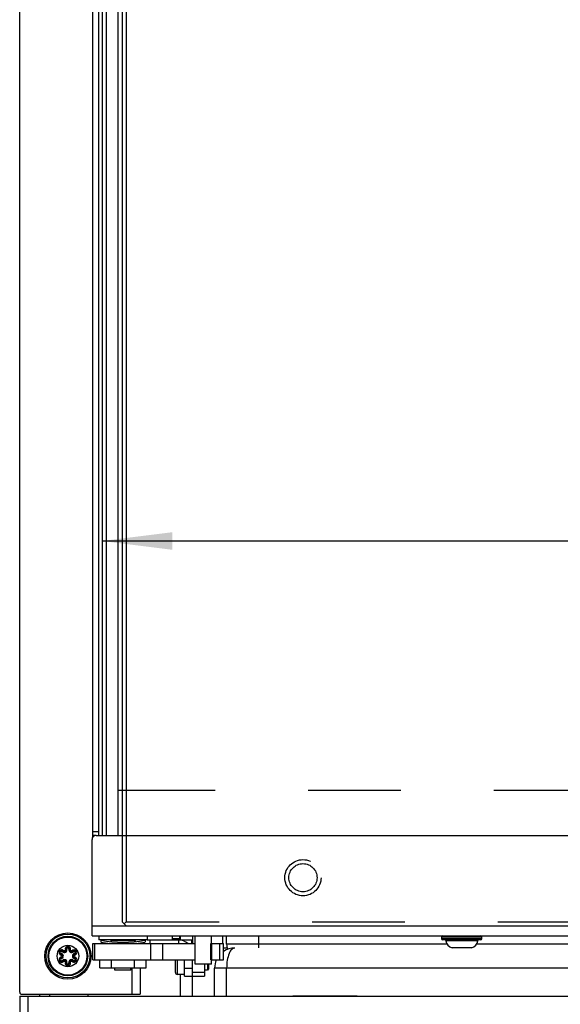
# Model space of a CAD drawing. Units: millimetres. Extents: x 0 to 841, y -24 to 594.
# Drawn here: x 153 to 179, y 338 to 387 of the extents above; entities that cross this region are included whole.
import ezdxf
from ezdxf.enums import TextEntityAlignment as Align

# ---------------------------------------------------------------- set-up
doc = ezdxf.new("R2010")
doc.units = ezdxf.units.MM
doc.header["$LTSCALE"] = 46.255
doc.linetypes.add('HIDDEN', pattern=[0.2, 0.1, -0.1])
doc.layers.get('0').update_dxf_attribs({"linetype": 'CONTINUOUS'})
for name, color, linetype in [('AUTO_AXIS', 7, 'CONTINUOUS'), ('DEFAULT_2', 8, 'HIDDEN'), ('EXTERNE_KOPIEGEOMETRIE', 7, 'CONTINUOUS'), ('RUNDUNGEN', 7, 'CONTINUOUS'), ('ZEICHNUNGSBEMASSUNGEN', 7, 'CONTINUOUS')]:
    doc.layers.add(name, color=color, linetype=linetype)
doc.styles.get("Standard").update_dxf_attribs({"font": 'txt', "width": 0.7})
doc.dimstyles.new('DIMSTYLE_1', dxfattribs={"dimtxt": 3.5, "dimasz": 3.5, "dimexe": 1.5, "dimexo": 1.5, "dimgap": 0.875, "dimtad": 1, "dimdec": 1, "dimlfac": 5, "dimdsep": 46, "dimtxsty": 'STANDARD', "dimblk": '_FILLED', "dimblk1": '_FILLED', "dimblk2": '_FILLED', "dimcen": 0.09, "dimadec": 0, "dimazin": 0, "dimtp": 0.8, "dimtm": 0.8, "dimtfac": 1, "dimtdec": 1, "dimtofl": 0, "dimtmove": 0, "dimatfit": 3, "dimldrblk": '_FILLED', "dimfxl": 1, "dimtolj": 1, "dimarcsym": 0})

# ---------------------------------------------------------------- blocks, each defined once
blk = doc.blocks.new('_FILLED')
at = {"color": 0, "linetype": 'BYBLOCK'}
blk.add_solid([(0, 0), (-1, 0.125), (-1, -0.125)], dxfattribs=at)
blk = doc.blocks.new('*D25')
at = {"layer": 'ZEICHNUNGSBEMASSUNGEN', "color": 2, "linetype": 'CONTINUOUS'}
for p in [(156.691, 360.89), (244.491, 360.89)]:
    blk.add_line(p, (200.591, 360.89), dxfattribs=at)
at = {"layer": 'ZEICHNUNGSBEMASSUNGEN', "color": 2, "linetype": 'CONTINUOUS', "xscale": 3.5, "yscale": 3.5, "zscale": 3.5, "rotation": 180}
blk.add_blockref('_FILLED', (156.691, 360.89), dxfattribs=at)
at = {"layer": 'ZEICHNUNGSBEMASSUNGEN', "color": 2, "linetype": 'CONTINUOUS', "xscale": 3.5, "yscale": 3.5, "zscale": 3.5}
blk.add_blockref('_FILLED', (244.491, 360.89), dxfattribs=at)
at = {"layer": 'ZEICHNUNGSBEMASSUNGEN', "color": 2, "linetype": 'CONTINUOUS', "width": 0.761905}
blk.add_text('439', height=3.5, dxfattribs=at).set_placement((200.591, 361.765), align=Align.CENTER)

msp = doc.modelspace()

# ---------------------------------------------------------------- linework, layer by layer
at = {"color": 7, "linetype": 'CONTINUOUS'}
for p, q in [((152.591, 338.439), (152.591, 438.939)), ((156.531, 346.239), (156.531, 431.139)), ((156.691, 431.139), (156.691, 346.239)), ((156.891, 431.139), (156.891, 346.239)), ((157.691, 431.139), (157.691, 346.239)), ((157.891, 431.139), (157.891, 346.239)), ((157.491, 348.489), (157.491, 425.889)), ((157.491, 348.489), (157.691, 348.489)), ((157.499, 346.239), (157.499, 348.489)), ((156.391, 346.239), (156.231, 346.239)), ((157.131, 340.999), (157.171, 341.039)), ((158.331, 340.999), (157.131, 340.999)), ((157.131, 340.999), (157.131, 340.954)), ((158.331, 340.999), (158.291, 341.039)), ((158.331, 340.999), (158.331, 340.954)), ((160.551, 341.239), (160.551, 341.039)), ((160.591, 341.039), (160.591, 341.239)), ((161.191, 341.239), (161.191, 340.859)), ((161.331, 339.839), (161.331, 341.239)), ((162.131, 340.859), (162.131, 341.239)), ((162.891, 340.837), (162.891, 341.239)), ((156.231, 340.859), (161.331, 340.859)), ((156.231, 340.059), (156.231, 340.859)), ((156.331, 340.059), (156.331, 340.859)), ((162.099, 340.859), (162.731, 340.859)), ((162.099, 340.059), (162.099, 340.859)), ((162.731, 340.059), (162.731, 340.859)), ((175.07, 340.648), (174.112, 340.648)), ((156.231, 340.059), (156.321, 340.059)), ((156.331, 340.059), (161.331, 340.059)), ((156.577, 339.659), (156.577, 340.059)), ((157.154, 339.659), (157.154, 340.059)), ((158.309, 339.659), (158.309, 340.059)), ((158.886, 339.659), (158.886, 340.059)), ((160.341, 339.429), (160.341, 340.059)), ((160.791, 339.239), (160.791, 340.059)), ((161.191, 338.239), (161.191, 340.059)), ((162.099, 340.059), (162.731, 340.059)), ((162.131, 339.839), (162.131, 340.059)), ((156.577, 339.659), (158.886, 339.659)), ((157.331, 339.539), (157.331, 339.659)), ((158.131, 339.539), (157.331, 339.539)), ((158.131, 339.539), (158.131, 339.659)), ((158.591, 339.659), (158.591, 338.339)), ((162.131, 339.839), (161.331, 339.839)), ((161.791, 339.839), (161.791, 339.239)), ((160.791, 339.329), (160.441, 339.329)), ((160.591, 338.239), (160.591, 339.329)), ((160.791, 339.239), (161.791, 339.239)), ((152.591, 338.239), (248.591, 338.239)), ((152.591, 338.239), (152.591, 337.439)), ((152.691, 338.339), (158.591, 338.339)), ((167.345, 338.259), (167.344, 338.239))]:
    msp.add_line(p, q, dxfattribs=at)
at = {"color": 3, "linetype": 'CONTINUOUS'}
for p, q in [((156.231, 346.158), (156.231, 431.219)), ((156.191, 341.239), (156.191, 346.039)), ((156.391, 346.239), (244.791, 346.239)), ((156.191, 341.239), (181.543, 341.239)), ((158.931, 341.039), (161.191, 341.039)), ((162.691, 341.239), (162.691, 340.859)), ((162.925, 340.639), (162.731, 340.639)), ((162.291, 338.239), (162.291, 339.639)), ((162.891, 338.239), (162.891, 339.639)), ((166.191, 338.259), (169.391, 338.259)), ((166.191, 338.239), (166.191, 338.259)), ((169.391, 338.259), (169.391, 338.239))]:
    msp.add_line(p, q, dxfattribs=at)
at = {"color": 9, "linetype": 'CONTINUOUS'}
for p, q in [((156.231, 346.439), (156.531, 346.439)), ((156.191, 341.739), (181.789, 341.739)), ((159.091, 340.859), (159.091, 341.039)), ((160.551, 341.094), (160.191, 341.094)), ((160.491, 341.039), (160.491, 340.859)), ((161.147, 341.039), (161.147, 340.859)), ((164.491, 340.644), (164.491, 341.239)), ((159.124, 340.059), (159.124, 340.859)), ((159.721, 340.059), (159.721, 340.859)), ((162.154, 340.059), (162.154, 340.859)), ((162.547, 340.059), (162.547, 340.859)), ((173.849, 340.837), (162.891, 340.837)), ((180.196, 340.837), (175.334, 340.837)), ((160.441, 339.329), (160.441, 340.059)), ((158.181, 339.659), (158.181, 338.339)), ((160.791, 339.639), (161.191, 339.639)), ((227.747, 339.639), (162.291, 339.639)), ((161.191, 339.439), (161.791, 339.439)), ((152.991, 338.239), (152.991, 337.439)), ((168.342, 338.259), (168.34, 338.239))]:
    msp.add_line(p, q, dxfattribs=at)
at = {"color": 7, "linetype": 'CONTINUOUS'}
msp.add_circle((154.991, 340.239), 0.536, dxfattribs=at)
at = {"color": 3, "linetype": 'CONTINUOUS'}
for centre, radius, start, end in [((156.391, 346.039), 0.2, 90, 180), ((160.491, 340.339), 0.7, 47.9963, 90), ((163.291, 339.639), 1, 90, 124.0584), ((163.291, 339.639), 1, 155.1589, 180)]:
    msp.add_arc(centre, radius, start, end, dxfattribs=at)
at = {"color": 7, "linetype": 'CONTINUOUS'}
for centre, radius, end in [((163.491, 340.837), 0.6, 205.5196), ((160.441, 339.429), 0.1, 270), ((152.691, 338.439), 0.1, 270)]:
    msp.add_arc(centre, radius, 180, end, dxfattribs=at)
at = {"color": 3, "linetype": 'CONTINUOUS'}
msp.add_open_spline([(163.291, 340.639), (163.265, 340.639), (163.209, 340.624), (163.135, 340.565), (163.067, 340.475), (162.982, 340.299), (162.91, 340.016), (162.891, 339.771), (162.891, 339.639)], degree=3, knots=[0, 0, 0, 0, 0.067499, 0.146272, 0.243249, 0.360963, 0.654618, 1, 1, 1, 1], dxfattribs=at)
at = {"layer": 'AUTO_AXIS', "color": 7, "linetype": 'CONTINUOUS'}
for p, q in [((156.531, 341.239), (156.531, 341.039)), ((158.931, 341.039), (156.531, 341.039)), ((156.631, 341.039), (156.631, 340.939)), ((158.831, 341.039), (158.831, 340.939)), ((158.931, 341.239), (158.931, 341.039)), ((160.191, 341.039), (160.191, 341.239)), ((161.931, 339.539), (161.791, 339.539)), ((161.931, 339.839), (161.931, 339.539)), ((161.991, 339.599), (161.931, 339.539)), ((161.991, 339.839), (161.991, 339.599))]:
    msp.add_line(p, q, dxfattribs=at)
for centre, start, end in [((157.731, 346.02), 257.5483, 282.4517), ((157.731, 345.92), 257.5483, 262.8216), ((157.731, 345.92), 277.1784, 282.4517)]:
    msp.add_arc(centre, 5.102, start, end, dxfattribs=at)
at = {"layer": 'DEFAULT_2', "color": 8, "linetype": 'HIDDEN'}
for p, q in [((157.691, 348.489), (236.891, 348.489)), ((157.691, 346.239), (157.691, 341.939)), ((157.891, 346.239), (157.891, 341.939)), ((157.691, 341.939), (157.891, 341.739)), ((157.891, 341.939), (157.791, 341.839)), ((157.891, 341.939), (243.291, 341.939))]:
    msp.add_line(p, q, dxfattribs=at)
for radius in [0.9, 0.7]:
    msp.add_circle((166.691, 344.139), radius, dxfattribs=at)
at = {"layer": 'EXTERNE_KOPIEGEOMETRIE', "color": 7, "linetype": 'CONTINUOUS'}
for p, q in [((153.591, 338.239), (153.591, 338.339)), ((155.991, 338.339), (155.991, 338.239))]:
    msp.add_line(p, q, dxfattribs=at)
at = {"layer": 'EXTERNE_KOPIEGEOMETRIE', "color": 9, "linetype": 'CONTINUOUS'}
msp.add_line((154.091, 338.239), (154.091, 338.339), dxfattribs=at)
at = {"layer": 'RUNDUNGEN', "color": 9, "linetype": 'CONTINUOUS'}
for p, q in [((175.591, 341.179), (173.591, 341.179)), ((175.591, 341.099), (173.591, 341.099)), ((175.389, 341.003), (173.793, 341.003)), ((154.719, 340.455), (154.747, 340.483)), ((154.941, 340.583), (154.902, 340.572)), ((155.042, 340.583), (155.081, 340.572)), ((155.264, 340.455), (155.235, 340.483)), ((154.668, 340.367), (154.658, 340.328)), ((154.668, 340.111), (154.658, 340.149)), ((154.719, 340.023), (154.747, 339.995)), ((155.264, 340.023), (155.235, 339.995)), ((155.314, 340.367), (155.325, 340.328)), ((155.314, 340.111), (155.325, 340.149)), ((154.941, 339.895), (154.902, 339.905)), ((155.042, 339.895), (155.081, 339.905))]:
    msp.add_line(p, q, dxfattribs=at)
at = {"layer": 'RUNDUNGEN', "color": 7, "linetype": 'CONTINUOUS'}
for p, q in [((173.591, 341.179), (173.591, 341.099)), ((175.531, 341.039), (173.651, 341.039)), ((175.591, 341.099), (175.591, 341.179))]:
    msp.add_line(p, q, dxfattribs=at)
msp.add_circle((154.991, 340.239), 1.15, dxfattribs=at)
at = {"layer": 'RUNDUNGEN', "color": 9, "linetype": 'CONTINUOUS'}
for radius in [1.09, 0.986, 0.946]:
    msp.add_circle((154.991, 340.239), radius, dxfattribs=at)
at = {"layer": 'RUNDUNGEN', "color": 7, "linetype": 'CONTINUOUS'}
for centre, radius, start, end in [((173.651, 341.179), 0.06, 90, 180), ((173.651, 341.099), 0.06, 180, 270), ((173.754, 340.999), 0.04, 5.8075, 90), ((174.196, 341.044), 0.405, 185.8075, 258.0612), ((174.986, 341.044), 0.405, 281.9388, 354.1925), ((175.429, 340.999), 0.04, 90, 174.1925), ((175.531, 341.179), 0.06, 0, 90), ((175.531, 341.099), 0.06, 270, 360), ((154.682, 340.418), 0.0925, 45, 254.9998), ((154.813, 340.548), 0.0925, 224.9994, 15.0001), ((154.991, 340.596), 0.0925, 345.0006, 194.9999), ((155.17, 340.548), 0.0925, 164.9994, 315.0003), ((155.301, 340.418), 0.0925, 285.0064, 134.9997), ((154.682, 340.06), 0.0925, 105.0064, 314.9997), ((154.634, 340.239), 0.0925, 284.9936, 75.0002), ((154.813, 339.929), 0.0925, 344.9994, 135.0003), ((155.17, 339.929), 0.0925, 44.9994, 195.0001), ((155.301, 340.06), 0.0925, 225, 74.9998), ((155.349, 340.239), 0.0925, 104.9936, 255.0002), ((154.991, 339.881), 0.0925, 165.0006, 14.9999)]:
    msp.add_arc(centre, radius, start, end, dxfattribs=at)
at = {"layer": 'RUNDUNGEN', "color": 9, "linetype": 'CONTINUOUS'}
for centre, radius, start, end in [((154.682, 340.418), 0.0525, 45, 255), ((154.813, 340.548), 0.133, 225, 15), ((154.684, 340.414), 0.133, 44.9106, 54.4222), ((154.993, 340.593), 0.133, 153.8035, 170.023), ((154.991, 340.596), 0.0525, 345, 195), ((155.17, 340.548), 0.133, 165, 315), ((154.988, 340.593), 0.134, 344.9252, 351.4867), ((155.301, 340.418), 0.0525, 285, 135), ((154.686, 340.417), 0.133, 221.5451, 232.477), ((154.686, 340.059), 0.134, 108.4905, 115.9322), ((154.682, 340.06), 0.0525, 105, 315), ((154.686, 340.061), 0.132, 104.8995, 108.483), ((154.686, 340.418), 0.134, 252.6867, 255.0836), ((154.634, 340.239), 0.133, 285, 75), ((154.813, 339.929), 0.133, 345, 135), ((155.17, 339.929), 0.133, 45, 195), ((155.349, 340.239), 0.133, 105, 255), ((155.301, 340.06), 0.0525, 225, 75), ((155.297, 340.416), 0.132, 284.8995, 288.483), ((155.296, 340.059), 0.134, 72.6867, 75.0836), ((155.296, 340.419), 0.134, 288.4905, 295.9322), ((155.297, 340.06), 0.133, 41.5451, 52.477), ((154.994, 339.885), 0.134, 164.9252, 171.4867), ((154.991, 339.881), 0.0525, 165, 15), ((154.989, 339.885), 0.133, 333.8035, 350.023), ((155.299, 340.064), 0.133, 224.9106, 234.4222)]:
    msp.add_arc(centre, radius, start, end, dxfattribs=at)
for points, knots in [([(154.761, 340.522), (154.736, 340.54), (154.669, 340.558), (154.578, 340.512), (154.541, 340.417), (154.566, 340.353), (154.586, 340.329)], [0, 0, 0, 0, 0.249934, 0.500062, 0.750207, 1, 1, 1, 1]), ([(154.747, 340.483), (154.748, 340.482), (154.753, 340.485), (154.762, 340.492), (154.772, 340.501), (154.778, 340.508)], [0, 0, 0, 0, 0.085789, 0.301591, 1, 1, 1, 1]), ([(154.865, 340.558), (154.868, 340.547), (154.867, 340.523), (154.843, 340.496), (154.808, 340.489), (154.786, 340.5), (154.778, 340.508)], [0, 0, 0, 0, 0.249228, 0.499804, 0.750432, 1, 1, 1, 1]), ([(154.902, 340.572), (154.902, 340.571), (154.897, 340.569), (154.887, 340.564), (154.874, 340.56), (154.865, 340.558)], [0, 0, 0, 0, 0.085788, 0.301587, 1, 1, 1, 1]), ([(155.121, 340.573), (155.125, 340.603), (155.112, 340.668), (155.035, 340.729), (154.936, 340.725), (154.887, 340.678), (154.874, 340.651)], [0, 0, 0, 0, 0.249565, 0.499619, 0.749951, 1, 1, 1, 1]), ([(155.081, 340.572), (155.08, 340.571), (155.085, 340.569), (155.096, 340.564), (155.109, 340.56), (155.118, 340.558)], [0, 0, 0, 0, 0.085789, 0.30159, 1, 1, 1, 1]), ([(155.204, 340.508), (155.197, 340.5), (155.175, 340.489), (155.14, 340.496), (155.116, 340.523), (155.115, 340.547), (155.118, 340.558)], [0, 0, 0, 0, 0.249228, 0.499804, 0.750432, 1, 1, 1, 1]), ([(155.235, 340.483), (155.235, 340.482), (155.23, 340.485), (155.221, 340.492), (155.211, 340.501), (155.204, 340.508)], [0, 0, 0, 0, 0.085788, 0.301587, 1, 1, 1, 1]), ([(155.355, 340.298), (155.384, 340.312), (155.434, 340.365), (155.431, 340.473), (155.355, 340.549), (155.283, 340.55), (155.253, 340.539)], [0, 0, 0, 0, 0.250321, 0.500794, 0.750845, 1, 1, 1, 1]), ([(154.628, 340.18), (154.598, 340.165), (154.549, 340.112), (154.552, 340.005), (154.627, 339.929), (154.7, 339.928), (154.73, 339.939)], [0, 0, 0, 0, 0.250321, 0.500794, 0.750845, 1, 1, 1, 1]), ([(154.658, 340.328), (154.659, 340.328), (154.658, 340.322), (154.657, 340.311), (154.654, 340.298), (154.652, 340.289)], [0, 0, 0, 0, 0.085788, 0.301587, 1, 1, 1, 1]), ([(154.652, 340.289), (154.663, 340.286), (154.683, 340.273), (154.691, 340.25), (154.691, 340.239)], [0, 0, 0, 0, 0.497727, 1, 1, 1, 1]), ([(154.691, 340.239), (154.691, 340.228), (154.683, 340.205), (154.663, 340.192), (154.652, 340.189)], [0, 0, 0, 0, 0.501058, 1, 1, 1, 1]), ([(154.658, 340.149), (154.659, 340.15), (154.658, 340.155), (154.657, 340.167), (154.654, 340.18), (154.652, 340.189)], [0, 0, 0, 0, 0.085789, 0.301589, 1, 1, 1, 1]), ([(154.747, 339.995), (154.748, 339.995), (154.753, 339.992), (154.762, 339.986), (154.772, 339.976), (154.778, 339.97)], [0, 0, 0, 0, 0.085788, 0.301587, 1, 1, 1, 1]), ([(154.778, 339.97), (154.786, 339.978), (154.808, 339.989), (154.843, 339.982), (154.867, 339.955), (154.868, 339.93), (154.865, 339.92)], [0, 0, 0, 0, 0.249228, 0.499804, 0.750432, 1, 1, 1, 1]), ([(155.118, 339.92), (155.115, 339.93), (155.116, 339.955), (155.14, 339.982), (155.175, 339.989), (155.197, 339.978), (155.204, 339.97)], [0, 0, 0, 0, 0.249228, 0.499804, 0.750432, 1, 1, 1, 1]), ([(155.235, 339.995), (155.235, 339.995), (155.23, 339.992), (155.221, 339.986), (155.211, 339.976), (155.204, 339.97)], [0, 0, 0, 0, 0.085789, 0.301591, 1, 1, 1, 1]), ([(155.221, 339.955), (155.247, 339.937), (155.313, 339.919), (155.404, 339.965), (155.442, 340.061), (155.417, 340.125), (155.396, 340.148)], [0, 0, 0, 0, 0.249934, 0.500062, 0.750207, 1, 1, 1, 1]), ([(155.292, 340.239), (155.292, 340.25), (155.3, 340.273), (155.32, 340.286), (155.331, 340.289)], [0, 0, 0, 0, 0.501058, 1, 1, 1, 1]), ([(155.331, 340.189), (155.32, 340.192), (155.3, 340.205), (155.292, 340.228), (155.292, 340.239)], [0, 0, 0, 0, 0.497727, 1, 1, 1, 1]), ([(155.325, 340.328), (155.324, 340.328), (155.324, 340.322), (155.325, 340.311), (155.328, 340.298), (155.331, 340.289)], [0, 0, 0, 0, 0.085789, 0.301589, 1, 1, 1, 1]), ([(155.325, 340.149), (155.324, 340.15), (155.324, 340.155), (155.325, 340.167), (155.328, 340.18), (155.331, 340.189)], [0, 0, 0, 0, 0.085788, 0.301587, 1, 1, 1, 1]), ([(154.862, 339.905), (154.857, 339.875), (154.87, 339.809), (154.948, 339.749), (155.047, 339.753), (155.095, 339.799), (155.109, 339.826)], [0, 0, 0, 0, 0.249565, 0.499619, 0.749951, 1, 1, 1, 1]), ([(154.902, 339.905), (154.902, 339.906), (154.897, 339.909), (154.887, 339.914), (154.874, 339.917), (154.865, 339.92)], [0, 0, 0, 0, 0.085789, 0.30159, 1, 1, 1, 1]), ([(155.081, 339.905), (155.08, 339.906), (155.085, 339.909), (155.096, 339.914), (155.109, 339.917), (155.118, 339.92)], [0, 0, 0, 0, 0.085788, 0.301587, 1, 1, 1, 1])]:
    msp.add_open_spline(points, degree=3, knots=knots, dxfattribs=at)
for points in [[(154.862, 340.616), (154.859, 340.597), (154.86, 340.576), (154.865, 340.558)], [(155.253, 340.539), (155.235, 340.532), (155.218, 340.521), (155.204, 340.508)], [(154.605, 340.312), (154.617, 340.302), (154.632, 340.295), (154.646, 340.29)], [(155.378, 340.166), (155.365, 340.175), (155.351, 340.182), (155.336, 340.187)], [(154.73, 339.939), (154.748, 339.945), (154.765, 339.956), (154.778, 339.97)], [(155.12, 339.862), (155.124, 339.881), (155.123, 339.901), (155.118, 339.92)]]:
    msp.add_open_spline(points, degree=3, dxfattribs=at)

# ---------------------------------------------------------------- dimensions: what is measured, and where the dimension line sits
at = {"layer": 'ZEICHNUNGSBEMASSUNGEN', "color": 2, "linetype": 'CONTINUOUS'}
dim = msp.add_linear_dim(base=(244.491, 360.89), p1=(156.691, 341.939), p2=(244.491, 341.939), dimstyle='DIMSTYLE_1', dxfattribs=at)
dim.commit()
dim.dimension.update_dxf_attribs({"geometry": '*D25', "text_midpoint": (200.091, 360.89), "dimtype": 160})

doc.saveas('drawing.dxf')
